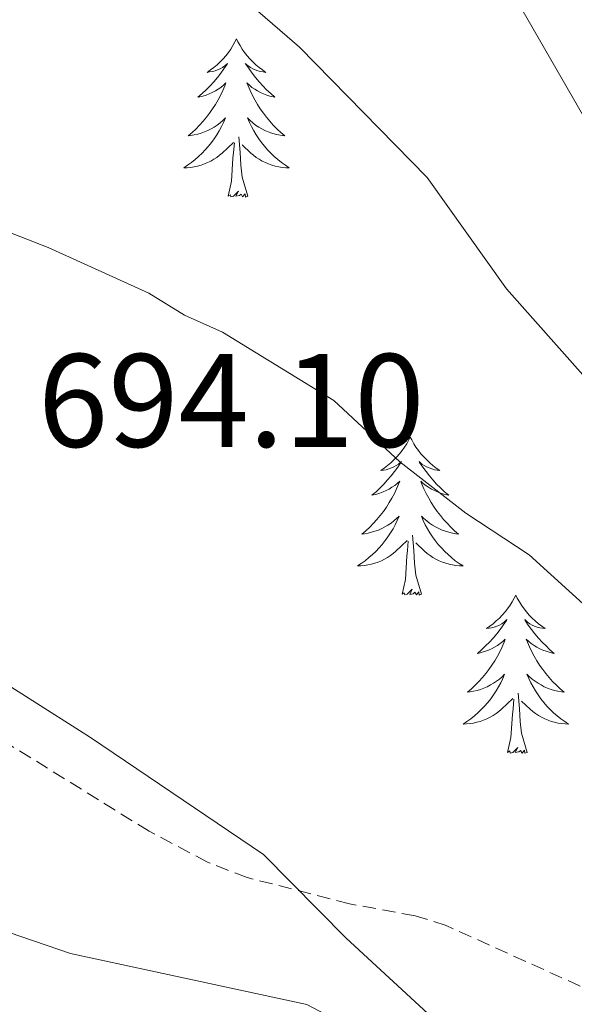
# Model space of a CAD drawing. Units: metres. Extents: x 644136 to 648653, y 4727227 to 4730291.
# Drawn here: x 645761 to 645803, y 4729512 to 4729586 of the extents above; entities that cross this region are included whole.
import ezdxf
from ezdxf.enums import TextEntityAlignment as Align

# ---------------------------------------------------------------- set-up
doc = ezdxf.new("R2010")
doc.units = ezdxf.units.M
doc.header["$MEASUREMENT"] = 0
doc.linetypes.add('TRAZOS', pattern=[0.75, 0.5, -0.25])
doc.linetypes.add('TRAZOSX2', pattern=[1.5, 1, -0.5])
for name, color, linetype, lineweight in [('Level 21', 1, 'TRAZOS', 0), ('Level 35', 92, 'Continuous', 0), ('Level 36', 142, 'Continuous', 0), ('Level 41', 39, 'Continuous', 0), ('Level 5', 36, 'Continuous', 0)]:
    doc.layers.add(name, color=color, linetype=linetype, lineweight=lineweight)
doc.styles.add('Arial', font='ARIAL.TTF', dxfattribs={"height": 0.2})

msp = doc.modelspace()

# ---------------------------------------------------------------- linework, layer by layer
at = {"layer": 'Level 21', "color": 19, "linetype": 'TRAZOSX2', "lineweight": 0}
msp.add_polyline3d([(645803.09, 4729513.32, 692.81), (645793, 4729517.87, 691.91), (645790.64, 4729518.62, 691.77), (645785.69, 4729519.51, 691.87), (645777.98, 4729521.5, 692.53), (645774.98, 4729522.65, 692.81), (645770.58, 4729524.99, 693.25), (645759.65, 4729531.76, 694.04), (645747.09, 4729539.56, 693.58), (645730.03, 4729549.78, 691.78), (645719.26, 4729556.25, 690.11), (645715.63, 4729558.64, 689.21), (645705.01, 4729565.32, 688.39), (645698.39, 4729568.91, 688), (645691.46, 4729571.69, 687.5), (645661.43, 4729580.36, 684.71)], dxfattribs=at)
at = {"layer": 'Level 35', "color": 92, "linetype": 'Continuous', "lineweight": 0, "ltscale": 0.5}
msp.add_polyline3d([(645876.84, 4729453.23, 698.67), (645860.17, 4729447.77, 698.67), (645854.74, 4729447.69, 698.2), (645847.29, 4729448.06, 696.99), (645842.03, 4729448.39, 696.87), (645833.83, 4729450.49, 696.87), (645829.43, 4729452.92, 696.87), (645819.57, 4729461.05, 696.87), (645816.17, 4729464.62, 696.77), (645813.45, 4729468.73, 696.5), (645811.25, 4729473.24, 696.14), (645805.24, 4729490.16, 695.09), (645802.01, 4729498.21, 695.07), (645799.67, 4729502.56, 695.07), (645794.84, 4729508.26, 695.07), (645785.45, 4729516.92, 695.07), (645779.21, 4729523.23, 695.07), (645766.16, 4729532.06, 694.7), (645751.42, 4729541.41, 693.54)], dxfattribs=at)
at = {"layer": 'Level 36', "color": 92, "linetype": 'Continuous', "lineweight": 0}
for points in [[(645777.17, 4729584.71, 0.01), (645777.06, 4729584.49, 0.01), (645776.91, 4729584.22, 0.01), (645776.74, 4729583.95, 0.01), (645776.56, 4729583.69, 0.01), (645776.36, 4729583.44, 0.01), (645776.16, 4729583.21, 0.01), (645775.94, 4729582.98, 0.01), (645775.71, 4729582.76, 0.01), (645775.47, 4729582.56, 0.01), (645775.22, 4729582.37, 0.01), (645774.96, 4729582.19, 0.01), (645775.15, 4729582.22, 0.01), (645775.36, 4729582.25, 0.01), (645775.56, 4729582.31, 0.01), (645775.75, 4729582.38, 0.01), (645775.94, 4729582.46, 0.01), (645776.12, 4729582.56, 0.01), (645776.3, 4729582.67, 0.01), (645776.5, 4729582.86, 0.01), (645776.46, 4729582.8, 0.01), (645776.23, 4729582.46, 0.01), (645775.99, 4729582.12, 0.01), (645775.73, 4729581.79, 0.01), (645775.46, 4729581.48, 0.01), (645775.18, 4729581.17, 0.01), (645774.89, 4729580.88, 0.01), (645774.59, 4729580.6, 0.01), (645774.27, 4729580.32, 0.01), (645774.4, 4729580.35, 0.01), (645774.64, 4729580.4, 0.01), (645774.89, 4729580.48, 0.01), (645775.12, 4729580.57, 0.01), (645775.35, 4729580.67, 0.01), (645775.58, 4729580.79, 0.01), (645775.79, 4729580.92, 0.01), (645776, 4729581.06, 0.01), (645776.2, 4729581.22, 0.01), (645776.38, 4729581.39, 0.01), (645776.3, 4729581.17, 0.01), (645776.14, 4729580.81, 0.01), (645775.97, 4729580.45, 0.01), (645775.78, 4729580.11, 0.01), (645775.58, 4729579.77, 0.01), (645775.37, 4729579.44, 0.01), (645775.14, 4729579.11, 0.01), (645774.9, 4729578.8, 0.01), (645774.65, 4729578.5, 0.01), (645774.39, 4729578.21, 0.01), (645774.12, 4729577.92, 0.01), (645773.83, 4729577.66, 0.01), (645773.53, 4729577.4, 0.01), (645773.73, 4729577.42, 0.01), (645773.99, 4729577.47, 0.01), (645774.26, 4729577.53, 0.01), (645774.52, 4729577.61, 0.01), (645774.77, 4729577.7, 0.01), (645775.02, 4729577.81, 0.01), (645775.26, 4729577.94, 0.01), (645775.49, 4729578.07, 0.01), (645775.72, 4729578.22, 0.01), (645775.94, 4729578.39, 0.01), (645776.14, 4729578.56, 0.01), (645776.34, 4729578.75, 0.01), (645776.2, 4729578.42, 0.01), (645776.04, 4729578.1, 0.01), (645775.87, 4729577.79, 0.01), (645775.69, 4729577.48, 0.01), (645775.49, 4729577.19, 0.01), (645775.28, 4729576.9, 0.01), (645775.06, 4729576.62, 0.01), (645774.82, 4729576.35, 0.01), (645774.58, 4729576.1, 0.01), (645774.32, 4729575.85, 0.01), (645774.05, 4729575.62, 0.01), (645773.77, 4729575.4, 0.01), (645773.48, 4729575.19, 0.01), (645773.19, 4729575, 0.01), (645773.46, 4729575, 0.01), (645773.72, 4729575.03, 0.01), (645773.98, 4729575.07, 0.01), (645774.24, 4729575.13, 0.01), (645774.5, 4729575.2, 0.01), (645774.75, 4729575.29, 0.01), (645774.99, 4729575.39, 0.01), (645775.23, 4729575.5, 0.01), (645775.46, 4729575.64, 0.01), (645775.68, 4729575.78, 0.01), (645775.89, 4729575.94, 0.01), (645776.1, 4729576.11, 0.01), (645776.94, 4729576.91, 0.01)], [(645777.17, 4729584.71, 0.01), (645777.28, 4729584.49, 0.01), (645777.44, 4729584.22, 0.01), (645777.61, 4729583.95, 0.01), (645777.79, 4729583.69, 0.01), (645777.98, 4729583.44, 0.01), (645778.19, 4729583.21, 0.01), (645778.41, 4729582.98, 0.01), (645778.64, 4729582.76, 0.01), (645778.88, 4729582.56, 0.01), (645779.13, 4729582.37, 0.01), (645779.39, 4729582.19, 0.01), (645779.19, 4729582.22, 0.01), (645778.99, 4729582.25, 0.01), (645778.79, 4729582.31, 0.01), (645778.59, 4729582.38, 0.01), (645778.4, 4729582.46, 0.01), (645778.22, 4729582.56, 0.01), (645778.05, 4729582.67, 0.01), (645777.84, 4729582.86, 0.01), (645777.88, 4729582.8, 0.01), (645778.12, 4729582.46, 0.01), (645778.36, 4729582.12, 0.01), (645778.61, 4729581.79, 0.01), (645778.88, 4729581.48, 0.01), (645779.16, 4729581.17, 0.01), (645779.45, 4729580.88, 0.01), (645779.76, 4729580.6, 0.01), (645780.07, 4729580.32, 0.01), (645779.95, 4729580.35, 0.01), (645779.7, 4729580.4, 0.01), (645779.46, 4729580.48, 0.01), (645779.22, 4729580.57, 0.01), (645778.99, 4729580.67, 0.01), (645778.77, 4729580.79, 0.01), (645778.55, 4729580.92, 0.01), (645778.34, 4729581.06, 0.01), (645778.15, 4729581.22, 0.01), (645777.96, 4729581.39, 0.01), (645778.05, 4729581.17, 0.01), (645778.2, 4729580.81, 0.01), (645778.38, 4729580.45, 0.01), (645778.56, 4729580.11, 0.01), (645778.76, 4729579.77, 0.01), (645778.97, 4729579.44, 0.01), (645779.2, 4729579.11, 0.01), (645779.44, 4729578.8, 0.01), (645779.69, 4729578.5, 0.01), (645779.95, 4729578.21, 0.01), (645780.23, 4729577.92, 0.01), (645780.52, 4729577.66, 0.01), (645780.81, 4729577.4, 0.01), (645780.62, 4729577.42, 0.01), (645780.35, 4729577.47, 0.01), (645780.09, 4729577.53, 0.01), (645779.83, 4729577.61, 0.01), (645779.57, 4729577.7, 0.01), (645779.32, 4729577.81, 0.01), (645779.08, 4729577.94, 0.01), (645778.85, 4729578.07, 0.01), (645778.62, 4729578.22, 0.01), (645778.41, 4729578.39, 0.01), (645778.2, 4729578.56, 0.01), (645778.01, 4729578.75, 0.01), (645778.15, 4729578.42, 0.01), (645778.3, 4729578.1, 0.01), (645778.47, 4729577.79, 0.01), (645778.66, 4729577.48, 0.01), (645778.85, 4729577.19, 0.01), (645779.06, 4729576.9, 0.01), (645779.29, 4729576.62, 0.01), (645779.52, 4729576.35, 0.01), (645779.77, 4729576.1, 0.01), (645780.02, 4729575.85, 0.01), (645780.29, 4729575.62, 0.01), (645780.57, 4729575.4, 0.01), (645780.86, 4729575.19, 0.01), (645781.15, 4729575, 0.01), (645780.89, 4729575, 0.01), (645780.62, 4729575.03, 0.01), (645780.36, 4729575.07, 0.01), (645780.1, 4729575.13, 0.01), (645779.85, 4729575.2, 0.01), (645779.6, 4729575.29, 0.01), (645779.35, 4729575.39, 0.01), (645779.12, 4729575.5, 0.01), (645778.89, 4729575.64, 0.01), (645778.66, 4729575.78, 0.01), (645778.45, 4729575.94, 0.01), (645778.25, 4729576.11, 0.01), (645777.59, 4729576.73, 0.01)], [(645776.55, 4729572.86, 0.01), (645776.8, 4729573.98, 0.01), (645776.91, 4729575.72, 0.01), (645776.96, 4729576.15, 0.01), (645777.02, 4729576.88, 0.01)], [(645778.02, 4729572.86, 0.01), (645777.59, 4729574.3, 0.01), (645777.5, 4729575.2, 0.01), (645777.46, 4729576.15, 0.01), (645777.36, 4729577.32, 0.01)], [(645778.02, 4729572.86, 0.01), (645777.85, 4729572.79, 0.01), (645777.83, 4729573.03, 0.01), (645777.64, 4729572.81, 0.01), (645777.52, 4729573.01, 0.01), (645777.4, 4729572.9, 0.01), (645777.13, 4729572.85, 0.01), (645777.32, 4729573.24, 0.01), (645776.94, 4729572.86, 0.01), (645776.75, 4729572.81, 0.01), (645776.71, 4729572.97, 0.01), (645776.55, 4729572.86, 0.01)], [(645790.28, 4729554.7, 0.01), (645790.17, 4729554.48, 0.01), (645790.01, 4729554.2, 0.01), (645789.85, 4729553.94, 0.01), (645789.66, 4729553.68, 0.01), (645789.47, 4729553.43, 0.01), (645789.26, 4729553.2, 0.01), (645789.04, 4729552.97, 0.01), (645788.81, 4729552.75, 0.01), (645788.57, 4729552.55, 0.01), (645788.32, 4729552.36, 0.01), (645788.06, 4729552.18, 0.01), (645788.26, 4729552.2, 0.01), (645788.46, 4729552.24, 0.01), (645788.66, 4729552.3, 0.01), (645788.86, 4729552.37, 0.01), (645789.05, 4729552.45, 0.01), (645789.23, 4729552.55, 0.01), (645789.4, 4729552.66, 0.01), (645789.61, 4729552.85, 0.01), (645789.57, 4729552.79, 0.01), (645789.34, 4729552.44, 0.01), (645789.09, 4729552.11, 0.01), (645788.84, 4729551.78, 0.01), (645788.57, 4729551.47, 0.01), (645788.29, 4729551.16, 0.01), (645788, 4729550.87, 0.01), (645787.7, 4729550.58, 0.01), (645787.38, 4729550.31, 0.01), (645787.51, 4729550.34, 0.01), (645787.75, 4729550.39, 0.01), (645787.99, 4729550.47, 0.01), (645788.23, 4729550.56, 0.01), (645788.46, 4729550.66, 0.01), (645788.68, 4729550.78, 0.01), (645788.9, 4729550.91, 0.01), (645789.11, 4729551.05, 0.01), (645789.3, 4729551.21, 0.01), (645789.49, 4729551.38, 0.01), (645789.4, 4729551.16, 0.01), (645789.25, 4729550.8, 0.01), (645789.08, 4729550.44, 0.01), (645788.89, 4729550.1, 0.01), (645788.69, 4729549.76, 0.01), (645788.48, 4729549.42, 0.01), (645788.25, 4729549.1, 0.01), (645788.01, 4729548.79, 0.01), (645787.76, 4729548.49, 0.01), (645787.5, 4729548.2, 0.01), (645787.22, 4729547.91, 0.01), (645786.94, 4729547.64, 0.01), (645786.64, 4729547.39, 0.01), (645786.84, 4729547.41, 0.01), (645787.1, 4729547.46, 0.01), (645787.36, 4729547.52, 0.01), (645787.62, 4729547.6, 0.01), (645787.88, 4729547.69, 0.01), (645788.13, 4729547.8, 0.01), (645788.37, 4729547.92, 0.01), (645788.6, 4729548.06, 0.01), (645788.83, 4729548.21, 0.01), (645789.04, 4729548.38, 0.01), (645789.25, 4729548.55, 0.01), (645789.44, 4729548.74, 0.01), (645789.3, 4729548.41, 0.01), (645789.15, 4729548.09, 0.01), (645788.98, 4729547.78, 0.01), (645788.8, 4729547.47, 0.01), (645788.6, 4729547.18, 0.01), (645788.39, 4729546.89, 0.01), (645788.17, 4729546.61, 0.01), (645787.93, 4729546.34, 0.01), (645787.68, 4729546.08, 0.01), (645787.43, 4729545.84, 0.01), (645787.16, 4729545.61, 0.01), (645786.88, 4729545.38, 0.01), (645786.59, 4729545.18, 0.01), (645786.3, 4729544.98, 0.01), (645786.56, 4729544.99, 0.01), (645786.83, 4729545.02, 0.01), (645787.09, 4729545.06, 0.01), (645787.35, 4729545.12, 0.01), (645787.6, 4729545.19, 0.01), (645787.85, 4729545.28, 0.01), (645788.1, 4729545.38, 0.01), (645788.34, 4729545.49, 0.01), (645788.57, 4729545.62, 0.01), (645788.79, 4729545.77, 0.01), (645789, 4729545.93, 0.01), (645789.2, 4729546.1, 0.01), (645790.05, 4729546.9, 0.01)], [(645790.28, 4729554.7, 0.01), (645790.39, 4729554.48, 0.01), (645790.55, 4729554.2, 0.01), (645790.71, 4729553.94, 0.01), (645790.9, 4729553.68, 0.01), (645791.09, 4729553.43, 0.01), (645791.3, 4729553.2, 0.01), (645791.52, 4729552.97, 0.01), (645791.75, 4729552.75, 0.01), (645791.99, 4729552.55, 0.01), (645792.24, 4729552.36, 0.01), (645792.5, 4729552.18, 0.01), (645792.3, 4729552.2, 0.01), (645792.1, 4729552.24, 0.01), (645791.9, 4729552.3, 0.01), (645791.7, 4729552.37, 0.01), (645791.51, 4729552.45, 0.01), (645791.33, 4729552.55, 0.01), (645791.16, 4729552.66, 0.01), (645790.95, 4729552.85, 0.01), (645790.99, 4729552.79, 0.01), (645791.22, 4729552.44, 0.01), (645791.47, 4729552.11, 0.01), (645791.72, 4729551.78, 0.01), (645791.99, 4729551.47, 0.01), (645792.27, 4729551.16, 0.01), (645792.56, 4729550.87, 0.01), (645792.86, 4729550.58, 0.01), (645793.18, 4729550.31, 0.01), (645793.05, 4729550.34, 0.01), (645792.81, 4729550.39, 0.01), (645792.57, 4729550.47, 0.01), (645792.33, 4729550.56, 0.01), (645792.1, 4729550.66, 0.01), (645791.88, 4729550.78, 0.01), (645791.66, 4729550.91, 0.01), (645791.45, 4729551.05, 0.01), (645791.26, 4729551.21, 0.01), (645791.07, 4729551.38, 0.01), (645791.16, 4729551.16, 0.01), (645791.31, 4729550.8, 0.01), (645791.48, 4729550.44, 0.01), (645791.67, 4729550.1, 0.01), (645791.87, 4729549.76, 0.01), (645792.08, 4729549.42, 0.01), (645792.31, 4729549.1, 0.01), (645792.55, 4729548.79, 0.01), (645792.8, 4729548.49, 0.01), (645793.06, 4729548.2, 0.01), (645793.34, 4729547.91, 0.01), (645793.62, 4729547.64, 0.01), (645793.92, 4729547.39, 0.01), (645793.72, 4729547.41, 0.01), (645793.46, 4729547.46, 0.01), (645793.2, 4729547.52, 0.01), (645792.94, 4729547.6, 0.01), (645792.68, 4729547.69, 0.01), (645792.43, 4729547.8, 0.01), (645792.19, 4729547.92, 0.01), (645791.96, 4729548.06, 0.01), (645791.73, 4729548.21, 0.01), (645791.52, 4729548.38, 0.01), (645791.31, 4729548.55, 0.01), (645791.12, 4729548.74, 0.01), (645791.26, 4729548.41, 0.01), (645791.41, 4729548.09, 0.01), (645791.58, 4729547.78, 0.01), (645791.76, 4729547.47, 0.01), (645791.96, 4729547.18, 0.01), (645792.17, 4729546.89, 0.01), (645792.39, 4729546.61, 0.01), (645792.63, 4729546.34, 0.01), (645792.88, 4729546.08, 0.01), (645793.13, 4729545.84, 0.01), (645793.4, 4729545.61, 0.01), (645793.68, 4729545.38, 0.01), (645793.97, 4729545.18, 0.01), (645794.26, 4729544.98, 0.01), (645794, 4729544.99, 0.01), (645793.73, 4729545.02, 0.01), (645793.47, 4729545.06, 0.01), (645793.21, 4729545.12, 0.01), (645792.96, 4729545.19, 0.01), (645792.71, 4729545.28, 0.01), (645792.46, 4729545.38, 0.01), (645792.22, 4729545.49, 0.01), (645791.99, 4729545.62, 0.01), (645791.77, 4729545.77, 0.01), (645791.56, 4729545.93, 0.01), (645791.36, 4729546.1, 0.01), (645790.7, 4729546.72, 0.01)], [(645791.13, 4729542.85, 0.01), (645790.7, 4729544.29, 0.01), (645790.61, 4729545.19, 0.01), (645790.56, 4729546.14, 0.01), (645790.46, 4729547.3, 0.01)], [(645789.66, 4729542.85, 0.01), (645789.91, 4729543.97, 0.01), (645790.02, 4729545.71, 0.01), (645790.07, 4729546.14, 0.01), (645790.13, 4729546.86, 0.01)], [(645791.13, 4729542.85, 0.01), (645790.96, 4729542.78, 0.01), (645790.94, 4729543.02, 0.01), (645790.75, 4729542.8, 0.01), (645790.63, 4729543, 0.01), (645790.51, 4729542.89, 0.01), (645790.24, 4729542.84, 0.01), (645790.43, 4729543.23, 0.01), (645790.05, 4729542.85, 0.01), (645789.86, 4729542.8, 0.01), (645789.82, 4729542.96, 0.01), (645789.66, 4729542.85, 0.01)], [(645798.24, 4729542.78, 0.01), (645798.13, 4729542.56, 0.01), (645797.97, 4729542.29, 0.01), (645797.81, 4729542.02, 0.01), (645797.62, 4729541.76, 0.01), (645797.43, 4729541.52, 0.01), (645797.22, 4729541.28, 0.01), (645797, 4729541.05, 0.01), (645796.77, 4729540.84, 0.01), (645796.53, 4729540.63, 0.01), (645796.28, 4729540.44, 0.01), (645796.02, 4729540.26, 0.01), (645796.22, 4729540.29, 0.01), (645796.42, 4729540.32, 0.01), (645796.62, 4729540.38, 0.01), (645796.82, 4729540.45, 0.01), (645797.01, 4729540.53, 0.01), (645797.19, 4729540.63, 0.01), (645797.36, 4729540.74, 0.01), (645797.57, 4729540.94, 0.01), (645797.53, 4729540.87, 0.01), (645797.3, 4729540.52, 0.01), (645797.05, 4729540.19, 0.01), (645796.8, 4729539.86, 0.01), (645796.53, 4729539.55, 0.01), (645796.25, 4729539.24, 0.01), (645795.96, 4729538.95, 0.01), (645795.66, 4729538.66, 0.01), (645795.34, 4729538.39, 0.01), (645795.47, 4729538.42, 0.01), (645795.71, 4729538.48, 0.01), (645795.95, 4729538.55, 0.01), (645796.19, 4729538.64, 0.01), (645796.42, 4729538.74, 0.01), (645796.64, 4729538.86, 0.01), (645796.86, 4729538.99, 0.01), (645797.07, 4729539.13, 0.01), (645797.26, 4729539.29, 0.01), (645797.45, 4729539.46, 0.01), (645797.36, 4729539.24, 0.01), (645797.21, 4729538.88, 0.01), (645797.04, 4729538.52, 0.01), (645796.85, 4729538.18, 0.01), (645796.65, 4729537.84, 0.01), (645796.44, 4729537.5, 0.01), (645796.21, 4729537.18, 0.01), (645795.97, 4729536.87, 0.01), (645795.72, 4729536.57, 0.01), (645795.46, 4729536.28, 0.01), (645795.18, 4729536, 0.01), (645794.9, 4729535.72, 0.01), (645794.6, 4729535.47, 0.01), (645794.8, 4729535.49, 0.01), (645795.06, 4729535.54, 0.01), (645795.32, 4729535.6, 0.01), (645795.58, 4729535.68, 0.01), (645795.84, 4729535.78, 0.01), (645796.09, 4729535.88, 0.01), (645796.33, 4729536.01, 0.01), (645796.56, 4729536.14, 0.01), (645796.79, 4729536.29, 0.01), (645797, 4729536.46, 0.01), (645797.21, 4729536.63, 0.01), (645797.4, 4729536.82, 0.01), (645797.26, 4729536.5, 0.01), (645797.11, 4729536.17, 0.01), (645796.94, 4729535.86, 0.01), (645796.76, 4729535.56, 0.01), (645796.56, 4729535.26, 0.01), (645796.35, 4729534.97, 0.01), (645796.13, 4729534.69, 0.01), (645795.89, 4729534.42, 0.01), (645795.64, 4729534.17, 0.01), (645795.39, 4729533.92, 0.01), (645795.12, 4729533.69, 0.01), (645794.84, 4729533.46, 0.01), (645794.55, 4729533.26, 0.01), (645794.26, 4729533.06, 0.01), (645794.52, 4729533.07, 0.01), (645794.79, 4729533.1, 0.01), (645795.05, 4729533.14, 0.01), (645795.31, 4729533.2, 0.01), (645795.56, 4729533.27, 0.01), (645795.81, 4729533.36, 0.01), (645796.06, 4729533.46, 0.01), (645796.3, 4729533.58, 0.01), (645796.53, 4729533.71, 0.01), (645796.75, 4729533.85, 0.01), (645796.96, 4729534.01, 0.01), (645797.16, 4729534.18, 0.01), (645798.01, 4729534.98, 0.01)], [(645798.24, 4729542.78, 0.01), (645798.35, 4729542.56, 0.01), (645798.51, 4729542.29, 0.01), (645798.67, 4729542.02, 0.01), (645798.86, 4729541.76, 0.01), (645799.05, 4729541.52, 0.01), (645799.26, 4729541.28, 0.01), (645799.48, 4729541.05, 0.01), (645799.71, 4729540.84, 0.01), (645799.95, 4729540.63, 0.01), (645800.2, 4729540.44, 0.01), (645800.46, 4729540.26, 0.01), (645800.26, 4729540.29, 0.01), (645800.06, 4729540.32, 0.01), (645799.86, 4729540.38, 0.01), (645799.66, 4729540.45, 0.01), (645799.47, 4729540.53, 0.01), (645799.29, 4729540.63, 0.01), (645799.12, 4729540.74, 0.01), (645798.91, 4729540.94, 0.01), (645798.95, 4729540.87, 0.01), (645799.18, 4729540.52, 0.01), (645799.43, 4729540.19, 0.01), (645799.68, 4729539.86, 0.01), (645799.95, 4729539.55, 0.01), (645800.23, 4729539.24, 0.01), (645800.52, 4729538.95, 0.01), (645800.82, 4729538.66, 0.01), (645801.14, 4729538.39, 0.01), (645801.01, 4729538.42, 0.01), (645800.77, 4729538.48, 0.01), (645800.53, 4729538.55, 0.01), (645800.29, 4729538.64, 0.01), (645800.06, 4729538.74, 0.01), (645799.84, 4729538.86, 0.01), (645799.62, 4729538.99, 0.01), (645799.41, 4729539.13, 0.01), (645799.22, 4729539.29, 0.01), (645799.03, 4729539.46, 0.01), (645799.12, 4729539.24, 0.01), (645799.27, 4729538.88, 0.01), (645799.44, 4729538.52, 0.01), (645799.63, 4729538.18, 0.01), (645799.83, 4729537.84, 0.01), (645800.04, 4729537.5, 0.01), (645800.27, 4729537.18, 0.01), (645800.51, 4729536.87, 0.01), (645800.76, 4729536.57, 0.01), (645801.02, 4729536.28, 0.01), (645801.3, 4729536, 0.01), (645801.58, 4729535.72, 0.01), (645801.88, 4729535.47, 0.01), (645801.68, 4729535.49, 0.01), (645801.42, 4729535.54, 0.01), (645801.16, 4729535.6, 0.01), (645800.9, 4729535.68, 0.01), (645800.64, 4729535.78, 0.01), (645800.39, 4729535.88, 0.01), (645800.15, 4729536.01, 0.01), (645799.92, 4729536.14, 0.01), (645799.69, 4729536.29, 0.01), (645799.48, 4729536.46, 0.01), (645799.27, 4729536.63, 0.01), (645799.08, 4729536.82, 0.01), (645799.22, 4729536.5, 0.01), (645799.37, 4729536.17, 0.01), (645799.54, 4729535.86, 0.01), (645799.72, 4729535.56, 0.01), (645799.92, 4729535.26, 0.01), (645800.13, 4729534.97, 0.01), (645800.35, 4729534.69, 0.01), (645800.59, 4729534.42, 0.01), (645800.84, 4729534.17, 0.01), (645801.09, 4729533.92, 0.01), (645801.36, 4729533.69, 0.01), (645801.64, 4729533.46, 0.01), (645801.93, 4729533.26, 0.01), (645802.22, 4729533.06, 0.01), (645801.96, 4729533.07, 0.01), (645801.69, 4729533.1, 0.01), (645801.43, 4729533.14, 0.01), (645801.17, 4729533.2, 0.01), (645800.92, 4729533.27, 0.01), (645800.67, 4729533.36, 0.01), (645800.42, 4729533.46, 0.01), (645800.18, 4729533.58, 0.01), (645799.95, 4729533.71, 0.01), (645799.73, 4729533.85, 0.01), (645799.52, 4729534.01, 0.01), (645799.32, 4729534.18, 0.01), (645798.66, 4729534.8, 0.01)], [(645799.09, 4729530.93, 0.01), (645798.66, 4729532.37, 0.01), (645798.57, 4729533.27, 0.01), (645798.52, 4729534.22, 0.01), (645798.42, 4729535.39, 0.01)], [(645797.62, 4729530.93, 0.01), (645797.87, 4729532.05, 0.01), (645797.98, 4729533.79, 0.01), (645798.03, 4729534.22, 0.01), (645798.09, 4729534.94, 0.01)], [(645799.09, 4729530.93, 0.01), (645798.92, 4729530.86, 0.01), (645798.9, 4729531.1, 0.01), (645798.71, 4729530.88, 0.01), (645798.59, 4729531.08, 0.01), (645798.47, 4729530.97, 0.01), (645798.2, 4729530.92, 0.01), (645798.39, 4729531.31, 0.01), (645798.01, 4729530.93, 0.01), (645797.82, 4729530.88, 0.01), (645797.78, 4729531.04, 0.01), (645797.62, 4729530.93, 0.01)]]:
    msp.add_polyline3d(points, dxfattribs=at)
at = {"layer": 'Level 5', "color": 36, "linetype": 'Continuous', "lineweight": 0}
for points in [[(645851.08, 4729604.04, 680.01), (645829.87, 4729579.45, 680.01), (645825.26, 4729574.87, 680.01), (645822.09, 4729572.55, 680.01), (645819.09, 4729571.17, 680.01), (645812.88, 4729569.74, 680.01), (645810.43, 4729569.89, 680.01), (645808.33, 4729571.18, 680.01), (645806.4, 4729573.6, 680.01), (645791.85, 4729598.83, 680.01)], [(645758.12, 4729595.96, 685.01), (645765.13, 4729594.76, 685.01), (645773.7, 4729590.76, 685.01), (645776.37, 4729588.91, 685.01), (645781.93, 4729584.1, 685.01), (645791.55, 4729574.26, 685.01), (645797.54, 4729565.86, 685.01), (645803.51, 4729559.17, 685.01), (645807.17, 4729555.46, 685.01), (645809.84, 4729553.8, 685.01), (645812.35, 4729553.75, 685.01), (645814.92, 4729554.83, 685.01), (645822.73, 4729558.95, 685.01), (645825.77, 4729560.95, 685.01), (645838.95, 4729573.94, 685.01), (645850.41, 4729587.64, 685.01), (645855.72, 4729592.99, 685.01), (645859.73, 4729595.91, 685.01), (645861.93, 4729597.1, 685.01), (645864.03, 4729597.98, 685.01), (645868, 4729598.6, 685.01), (645873.25, 4729597.7, 685.01), (645880.31, 4729595.43, 685.01), (645938.17, 4729571.49, 685.01)], [(645756.89, 4729571.34, 690.01), (645762.97, 4729568.99, 690.01), (645770.56, 4729565.54, 690.01), (645773.26, 4729563.88, 690.01), (645776.11, 4729562.6, 690.01), (645784.51, 4729557.46, 690.01), (645789.5, 4729552.83, 690.01), (645794.48, 4729548.95, 690.01), (645799.25, 4729545.82, 690.01), (645805.78, 4729539.89, 690.01), (645808.64, 4729538.24, 690.01), (645811.09, 4729537.71, 690.01), (645816.75, 4729538.95, 690.01), (645837.04, 4729551.06, 690.01), (645842.92, 4729554.98, 690.01), (645861.73, 4729569.37, 690.01), (645863.98, 4729570.54, 690.01), (645874.13, 4729573.17, 690.01)], [(645764.65, 4729515.76, 690.01), (645757.2, 4729518.3, 690.01)], [(645751.15, 4729379.19, 690.01), (645778.74, 4729399.68, 690.01), (645780.97, 4729401.61, 690.01), (645784.39, 4729405.48, 690.01), (645787.62, 4729410.22, 690.01), (645788.71, 4729412.47, 690.01), (645794.17, 4729437.31, 690.01), (645796.21, 4729449.08, 690.01), (645799.01, 4729461.4, 690.01), (645800.54, 4729470.51, 690.01), (645801.01, 4729477.11, 690.01), (645801.07, 4729484.29, 690.01), (645799.98, 4729489.52, 690.01), (645797.96, 4729495.09, 690.01), (645794.74, 4729501.18, 690.01), (645792.8, 4729504.16, 690.01), (645789.31, 4729507.8, 690.01), (645786.26, 4729509.95, 690.01), (645782.47, 4729511.92, 690.01), (645764.65, 4729515.76, 690.01)]]:
    msp.add_polyline3d(points, dxfattribs=at)

# ---------------------------------------------------------------- texts
at = {"layer": 'Level 41', "color": 19, "linetype": 'Continuous', "lineweight": 0, "style": 'Arial'}
msp.add_text('694.10', height=7, dxfattribs=at).set_placement((645762.2, 4729551.77, 694.11), align=Align.BOTTOM_LEFT)

doc.saveas('drawing.dxf')
